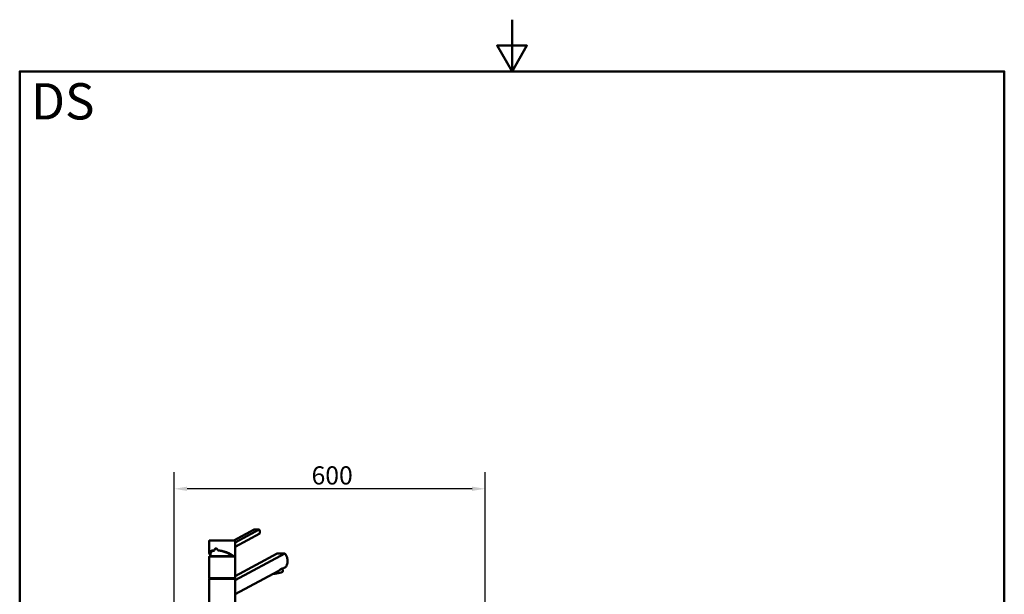
# Paper-space layout 'DS_2' of a CAD drawing. Units: millimetres. Extents: x 0 to 2100, y 0 to 2970.
# Drawn here: x 100 to 2000, y 1861 to 2970 of the extents above; entities that cross this region are included whole.
import ezdxf

# ---------------------------------------------------------------- set-up
doc = ezdxf.new("R2010")
doc.units = ezdxf.units.MM
doc.header["$LTSCALE"] = 10
for name, color, linetype, lineweight in [('Dimensions(ISO)', 7, 'Continuous', 25), ('Sketch Geometry(ISO)', 7, 'Continuous', 50), ('Symbols(ISO)', 7, 'Continuous', 25), ('Visible Edges(ISO)', 7, 'Continuous', 50), ('Visible Tangent Edges(ISO)', 7, 'Continuous', 25)]:
    doc.layers.add(name, color=color, linetype=linetype, lineweight=lineweight)
doc.styles.add('Text_3.5mm', font='arial.ttf', dxfattribs={"width": 0.9})
doc.styles.add('Text_5.0mm', font='arial.ttf', dxfattribs={"width": 0.9})
doc.dimstyles.new('KS-STANDARD', dxfattribs={"dimscale": 10, "dimtxt": 3.5, "dimasz": 2.5, "dimexe": 3.175, "dimexo": 0, "dimgap": 0.8, "dimtad": 1, "dimdec": 1, "dimrnd": 1e-08, "dimtxsty": 'Text_3.5mm', "dimcen": 0.09, "dimdle": 10, "dimclrd": 7, "dimclre": 7, "dimclrt": 7, "dimadec": 0, "dimazin": 2, "dimtfac": 0.714286, "dimtdec": 4, "dimtmove": 0, "dimatfit": 3, "dimfxl": 1, "dimtolj": 1, "dimlwd": 25, "dimlwe": 25, "dimarcsym": 0})

# ---------------------------------------------------------------- blocks, each defined once
blk = doc.blocks.new('*D5')
at = {"layer": 'Defpoints', "color": 0, "linetype": 'Continuous', "transparency": 16777216}
for p in [(398.1, 2064.5), (398.1, 1749.7), (998.1, 1749.7)]:
    blk.add_point(p, dxfattribs=at)
at = {"layer": 'Dimensions(ISO)', "color": 7, "linetype": 'Continuous', "lineweight": 25, "transparency": 16777216}
for p, q in [((398.1, 1749.7), (398.1, 2096.3)), ((998.1, 1749.7), (998.1, 2096.3)), ((973.1, 2064.5), (423.1, 2064.5))]:
    blk.add_line(p, q, dxfattribs=at)
at = {"layer": 'Dimensions(ISO)', "color": 7, "linetype": 'Continuous', "transparency": 16777216}
for points in [[(423.1, 2068.7), (423.1, 2060.4), (398.1, 2064.5)], [(973.1, 2068.7), (973.1, 2060.4), (998.1, 2064.5)]]:
    blk.add_solid(points, dxfattribs=at)
at = {"layer": 'Dimensions(ISO)', "color": 7, "linetype": 'Continuous', "lineweight": 25, "transparency": 16777216, "insert": (663.2, 2090.4), "char_height": 35, "attachment_point": 4, "style": 'Text_3.5mm'}
blk.add_mtext('\\A1;600', dxfattribs=at)
blk = doc.blocks.new('Borders Default Border')
at = {"layer": 'Sketch Geometry(ISO)', "flags": 128}
for points in [[(105, 297), (105, 287), (102.11, 292), (107.89, 292), (105, 287)], [(10, 10), (10, 287), (200, 287), (200, 10), (10, 10)]]:
    blk.add_lwpolyline(points, dxfattribs=at)

psp = doc.layouts.new('DS_2')

# ---------------------------------------------------------------- linework, layer by layer
at = {"layer": 'Visible Edges(ISO)'}
for p, q in [((552.64, 1985.84), (513.21, 1964.7)), ((562.13, 1985.84), (515.79, 1961)), ((563.17, 1978.11), (515.79, 1952.72)), ((465.79, 1940.97), (465.79, 1964.2)), ((466.29, 1964.7), (515.29, 1964.7)), ((515.79, 1935.2), (515.79, 1964.2)), ((515.79, 1887.97), (611.86, 1939.45)), ((596.98, 1939.45), (515.79, 1895.94)), ((465.79, 1892.2), (465.79, 1933.2)), ((466.04, 1934.7), (515.54, 1934.7)), ((466.04, 1933.7), (466.04, 1934.7)), ((466.04, 1933.7), (515.54, 1933.7)), ((515.54, 1933.7), (515.54, 1934.7)), ((515.79, 1892.2), (515.79, 1933.2)), ((598.57, 1905.33), (515.79, 1860.97)), ((607.6, 1905.23), (606.92, 1910.27)), ((611.86, 1912.45), (606.98, 1909.84)), ((465.79, 1845.2), (465.79, 1890.2)), ((466.04, 1891.7), (515.54, 1891.7)), ((466.04, 1890.7), (466.04, 1891.7)), ((466.04, 1890.7), (515.54, 1890.7)), ((515.54, 1890.7), (515.54, 1891.7)), ((515.79, 1845.2), (515.79, 1890.2))]:
    psp.add_line(p, q, dxfattribs=at)
for centre, radius, start, end in [((466.29, 1964.2), 0.5, 90, 180), ((515.29, 1964.2), 0.5, 0, 90), ((490.79, 1933.7), 23, 154.74553, 177.50809), ((466.29, 1933.2), 0.5, 90, 180), ((515.29, 1935.2), 0.5, 270, 0), ((515.29, 1933.2), 0.5, 0, 90), ((466.29, 1892.2), 0.5, 180, 270), ((466.29, 1890.2), 0.5, 90, 180), ((515.29, 1892.2), 0.5, 270, 0), ((515.29, 1890.2), 0.5, 0, 90)]:
    psp.add_arc(centre, radius, start, end, dxfattribs=at)
for centre, major_axis, ratio, start_param, end_param in [((549.11, 1981.4), (-17.84, -2.39), 0.2241439, 3.8644565, 4.4828432), ((490.79, 1934.7), (22.88, -6.3), 0.3794726, 2.3741705, 3.4408411), ((479.27, 1945.43), (5.38, -3.58), 0.3314721, 4.123012, 4.2911899), ((479.27, 1945.43), (5.38, -3.58), 0.3314721, 1.0679919, 1.2362403), ((490.79, 1934.7), (22.88, -6.3), 0.3794726, 0.6277086, 2.0248605), ((587.46, 1930.36), (34.98, 4.95), 0.2277351, 0.7670992, 1.262892), ((595.7, 1903.64), (11.89, 1.59), 0.2241439, 4.1457247, 6.2831853)]:
    psp.add_ellipse(centre, major_axis=major_axis, ratio=ratio, start_param=start_param, end_param=end_param, dxfattribs=at)
for points, knots in [([(563.17, 1978.11), (563.33, 1978.49), (563.46, 1978.92), (563.66, 1980.16), (563.66, 1981.02), (563.55, 1981.85), (563.44, 1982.68), (563.21, 1983.58), (562.65, 1984.92), (562.41, 1985.4), (562.13, 1985.84)], [-0.41237498, -0.41237498, -0.41237498, -0.41237498, -0.25836978, -0.25836978, 0, 0, 0, 0.25836978, 0.25836978, 0.41237498, 0.41237498, 0.41237498, 0.41237498]), ([(467.93, 1936.24), (467.63, 1936.59), (467.35, 1936.94), (466.83, 1937.71), (466.59, 1938.13), (466.19, 1938.95), (466.04, 1939.36), (465.84, 1940.17), (465.79, 1940.57), (465.79, 1940.97)], [-1.4560596, -1.4560596, -1.4560596, -1.4560596, -1.36604655, -1.36604655, -1.25976355, -1.25976355, -1.15348055, -1.15348055, -1.04719755, -1.04719755, -1.04719755, -1.04719755]), ([(474.61, 1946.49), (474.61, 1946.49), (474.61, 1946.49), (474.65, 1946.43), (474.7, 1946.37), (474.81, 1946.26), (474.87, 1946.2), (474.98, 1946.12), (475.04, 1946.09), (475.09, 1946.07)], [-0.000390581, -0.000390581, -0.000390581, -0.000390581, 0, 0, 0.024191442, 0.024191442, 0.047922246, 0.047922246, 0.066740615, 0.066740615, 0.066740615, 0.066740615]), ([(475.09, 1946.07), (475.12, 1946.05), (475.16, 1946.03), (475.23, 1945.99), (475.27, 1945.96), (475.29, 1945.94)], [0.058656725, 0.058656725, 0.058656725, 0.058656725, 0.072122422, 0.072122422, 0.091456264, 0.091456264, 0.091456264, 0.091456264]), ([(478.89, 1949.4), (478.58, 1949.36), (478.26, 1949.27), (477.56, 1948.92), (477.19, 1948.61), (476.62, 1947.9), (476.38, 1947.45), (476.06, 1946.47), (475.98, 1945.93), (475.98, 1945.37), (475.98, 1945.32), (475.99, 1945.26)], [3.06321954, 3.06321954, 3.06321954, 3.06321954, 3.17109442, 3.17109442, 3.32210756, 3.32210756, 3.47311629, 3.47311629, 3.62412502, 3.62412502, 3.64052282, 3.64052282, 3.64052282, 3.64052282]), ([(478.52, 1949.43), (478.83, 1949.43), (479.15, 1949.38), (479.78, 1949.17), (480.09, 1949.02), (480.67, 1948.62), (480.94, 1948.37), (481.41, 1947.81), (481.6, 1947.49), (481.91, 1946.8), (482.02, 1946.43), (482.08, 1946.06)], [2.82136064, 2.82136064, 2.82136064, 2.82136064, 2.9484405, 2.9484405, 3.07552035, 3.07552035, 3.20260021, 3.20260021, 3.32968006, 3.32968006, 3.45675992, 3.45675992, 3.45675992, 3.45675992]), ([(482.33, 1946.5), (482.33, 1946.5), (482.33, 1946.5), (482.28, 1946.44), (482.23, 1946.37), (482.16, 1946.26), (482.13, 1946.21), (482.09, 1946.13), (482.08, 1946.1), (482.08, 1946.07)], [-0.00032733, -0.00032733, -0.00032733, -0.00032733, 0, 0, 0.024151083, 0.024151083, 0.047945561, 0.047945561, 0.066796416, 0.066796416, 0.066796416, 0.066796416]), ([(482.16, 1945.94), (482.12, 1945.97), (482.09, 1946.01), (482.08, 1946.05), (482.08, 1946.06), (482.08, 1946.07)], [0, 0, 0, 0, 0.023923571, 0.023923571, 0.032813868, 0.032813868, 0.032813868, 0.032813868]), ([(611.86, 1912.45), (612.64, 1913.06), (613.33, 1913.77), (614.39, 1915.2), (614.83, 1915.93), (615.58, 1917.54), (615.9, 1918.42), (616.4, 1920.28), (616.58, 1921.25), (616.82, 1923.23), (616.88, 1924.23), (616.88, 1926.28), (616.81, 1927.38), (616.54, 1929.57), (616.34, 1930.65), (615.53, 1933.77), (614.72, 1935.67), (613.19, 1938.01), (612.57, 1938.78), (611.86, 1939.45)], [3.2501891, 3.2501891, 3.2501891, 3.2501891, 3.6064548, 3.6064548, 3.8978373, 3.8978373, 4.1892197, 4.1892197, 4.4806022, 4.4806022, 4.7719847, 4.7719847, 5.0942374, 5.0942374, 5.41649, 5.41649, 6.0609952, 6.0609952, 6.4024504, 6.4024504, 6.4024504, 6.4024504]), ([(512.01, 1934.7), (512.06, 1934.7), (512.12, 1934.72), (512.23, 1934.76), (512.28, 1934.8), (512.37, 1934.89), (512.41, 1934.94), (512.45, 1935.03), (512.47, 1935.06), (512.49, 1935.13), (512.49, 1935.17), (512.5, 1935.2), (512.5, 1935.2), (512.5, 1935.2)], [0, 0, 0, 0, 0.019098922, 0.019098922, 0.038444667, 0.038444667, 0.058263515, 0.058263515, 0.068803128, 0.068803128, 0.079357049, 0.079357049, 0.079680745, 0.079680745, 0.079680745, 0.079680745]), ([(598.57, 1905.33), (599.86, 1906.19), (601.13, 1907.2), (602.84, 1908.56), (603.38, 1908.99), (604.38, 1909.72), (604.82, 1910.02), (605.6, 1910.43), (605.93, 1910.55), (606.46, 1910.64), (606.65, 1910.6), (606.86, 1910.45), (606.91, 1910.37), (606.92, 1910.27)], [2.8662158, 2.8662158, 2.8662158, 2.8662158, 3.331781, 3.331781, 3.5724777, 3.5724777, 3.8131745, 3.8131745, 4.0538712, 4.0538712, 4.2945679, 4.2945679, 4.4639672, 4.4639672, 4.4639672, 4.4639672])]:
    psp.add_open_spline(points, degree=3, knots=knots, dxfattribs=at)
at = {"layer": 'Visible Tangent Edges(ISO)'}
for p, q in [((515.79, 1964.2), (465.79, 1964.2)), ((515.79, 1933.2), (465.79, 1933.2)), ((512.5, 1935.2), (515.79, 1935.2)), ((465.79, 1892.2), (515.79, 1892.2)), ((515.79, 1890.2), (465.79, 1890.2))]:
    psp.add_line(p, q, dxfattribs=at)
for centre, major_axis, ratio, start_param, end_param in [((490.68, 1934.8), (24.37, -6.71), 0.3794726, 2.3650051, 3.6277052), ((490.79, 1935.26), (-24.88, 6.67), 0.3729174, 5.5159785, 6.3828153), ((490.68, 1934.8), (24.37, -6.71), 0.3794726, 0.6190836, 2.0339508), ((490.79, 1935.26), (-24.88, 6.67), 0.3729174, 3.760297, 5.1572025)]:
    psp.add_ellipse(centre, major_axis=major_axis, ratio=ratio, start_param=start_param, end_param=end_param, dxfattribs=at)
for points, knots in [([(482.33, 1946.5), (482.13, 1947.33), (481.7, 1948.1), (481.12, 1948.68), (480.63, 1949.17), (480.05, 1949.53), (479.43, 1949.74), (479.05, 1949.87), (478.65, 1949.93), (478.26, 1949.93), (477.59, 1949.93), (476.93, 1949.73), (476.37, 1949.35), (475.47, 1948.75), (474.84, 1947.69), (474.61, 1946.49)], [-3.4193809, -3.4193809, -3.4193809, -3.4193809, -3.1643674, -3.1643674, -3.1643674, -2.9528356, -2.9528356, -2.9528356, -2.8206282, -2.8206282, -2.8206282, -2.5914814, -2.5914814, -2.5914814, -2.2237948, -2.2237948, -2.2237948, -2.2237948]), ([(475.29, 1945.94), (475.41, 1947.18), (476, 1948.33), (476.9, 1948.94), (477.38, 1949.26), (477.95, 1949.42), (478.52, 1949.42)], [2.17342023, 2.17342023, 2.17342023, 2.17342023, 2.59595487, 2.59595487, 2.59595487, 2.82136064, 2.82136064, 2.82136064, 2.82136064])]:
    psp.add_open_spline(points, degree=3, knots=knots, dxfattribs=at)

# ---------------------------------------------------------------- block references
at = {"xscale": 10, "yscale": 10, "zscale": 10}
psp.add_blockref('Borders Default Border', (0, 0), dxfattribs=at)

# ---------------------------------------------------------------- texts
at = {"layer": 'Symbols(ISO)', "color": 7, "insert": (121.74, 2812.41), "char_height": 70, "width": 122.2332, "attachment_point": 4, "style": 'Text_5.0mm'}
psp.add_mtext('\\fArial|b1|i0;{\\H70.0000;DS}', dxfattribs=at)

# ---------------------------------------------------------------- dimensions: what is measured, and where the dimension line sits
at = {"layer": 'Dimensions(ISO)', "color": 7, "linetype": 'Continuous', "lineweight": 25}
dim = psp.add_linear_dim(base=(398.05, 2064.53), p1=(998.05, 1749.7), p2=(398.05, 1749.7), dimstyle='KS-STANDARD', override={"dimgap": 0.8, "dimdec": 1, "dimtol": 0, "dimlim": 0, "dimtp": 0, "dimtm": 0, "dimtdec": 4, "dimtofl": 0, "dimatfit": 1}, dxfattribs=at)
dim.commit()
dim.dimension.update_dxf_attribs({"geometry": '*D5', "text_midpoint": (698.05, 2064.53), "dimtype": 160})

doc.saveas('drawing.dxf')
